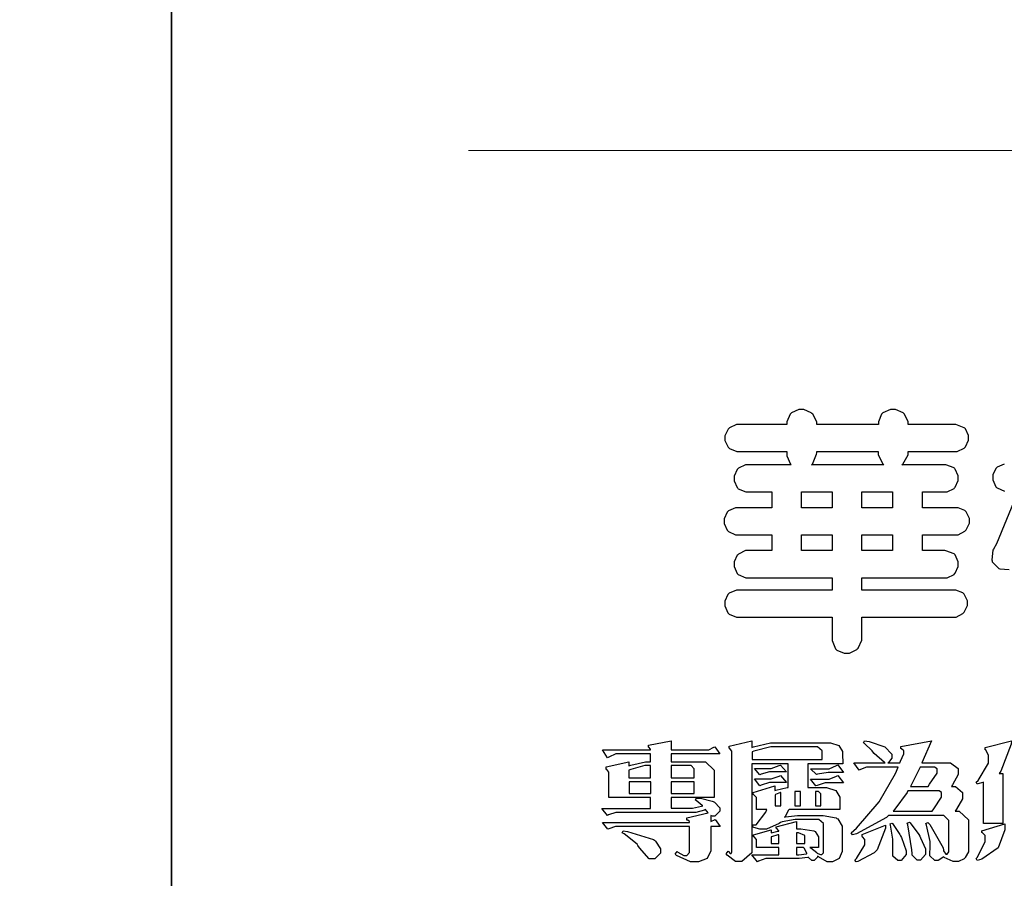
# Model space of a CAD drawing. Units: millimetres. Extents: x 1774 to 7714, y 1133 to 5333.
# Drawn here: x 4709 to 4936, y 1315 to 1513 of the extents above; entities that cross this region are included whole.
import ezdxf

# ---------------------------------------------------------------- set-up
doc = ezdxf.new("R2010")
doc.units = ezdxf.units.MM

# ---------------------------------------------------------------- blocks, each defined once
blk = doc.blocks.new('華槶訂製')
at = {"color": 250}
for points in [[(9364.547, 3763.45), (9364.547, 3762.794), (9364.547, 3762.698), (9364.652, 3762.436), (9364.677, 3762.408), (9364.7, 3762.392), (9364.935, 3762.291), (9365.016, 3762.291), (9365.1, 3762.291), (9365.334, 3762.408), (9365.355, 3762.431), (9365.378, 3762.455), (9365.495, 3762.709), (9365.495, 3762.794), (9365.495, 3763.45), (9368.438, 3763.45), (9368.516, 3763.45), (9368.736, 3763.567), (9368.754, 3763.59), (9368.773, 3763.611), (9368.883, 3763.824), (9368.883, 3763.894), (9368.883, 3763.974), (9368.773, 3764.19), (9368.754, 3764.21), (9368.736, 3764.228), (9368.511, 3764.316), (9368.438, 3764.316), (9365.495, 3764.316), (9365.495, 3764.713), (9368.157, 3764.713), (9368.235, 3764.713), (9368.451, 3764.819), (9368.472, 3764.842), (9368.492, 3764.862), (9368.589, 3765.076), (9368.589, 3765.146), (9368.589, 3765.225), (9368.492, 3765.442), (9368.472, 3765.462), (9368.451, 3765.479), (9368.187, 3765.577), (9368.157, 3765.579), (9367.442, 3765.579), (9367.442, 3766.082), (9368.508, 3766.082), (9368.586, 3766.082), (9368.802, 3766.2), (9368.824, 3766.223), (9368.843, 3766.244), (9368.952, 3766.457), (9368.952, 3766.528), (9368.952, 3766.607), (9368.843, 3766.824), (9368.824, 3766.843), (9368.802, 3766.861), (9368.581, 3766.949), (9368.508, 3766.949), (9367.442, 3766.949), (9367.442, 3767.463), (9368.157, 3767.463), (9368.235, 3767.463), (9368.451, 3767.569), (9368.472, 3767.592), (9368.492, 3767.613), (9368.589, 3767.827), (9368.589, 3767.897), (9368.589, 3767.976), (9368.492, 3768.192), (9368.472, 3768.212), (9368.451, 3768.23), (9368.187, 3768.328), (9368.157, 3768.329), (9366.785, 3768.329), (9366.817, 3768.35), (9366.984, 3768.652), (9366.984, 3768.751), (9368.472, 3768.751), (9368.554, 3768.751), (9368.78, 3768.86), (9368.801, 3768.88), (9368.817, 3768.901), (9368.918, 3769.114), (9368.918, 3769.184), (9368.918, 3769.264), (9368.817, 3769.48), (9368.801, 3769.499), (9368.78, 3769.517), (9368.506, 3769.616), (9368.472, 3769.617), (9366.984, 3769.617), (9366.984, 3769.705), (9366.867, 3769.947), (9366.845, 3769.967), (9366.82, 3769.988), (9366.582, 3770.096), (9366.504, 3770.096), (9366.417, 3770.096), (9366.176, 3769.988), (9366.153, 3769.967), (9366.132, 3769.947), (9366.036, 3769.7), (9366.036, 3769.617), (9364.055, 3769.617), (9364.055, 3769.705), (9363.928, 3769.947), (9363.902, 3769.967), (9363.877, 3769.988), (9363.642, 3770.096), (9363.563, 3770.096), (9363.477, 3770.096), (9363.243, 3769.988), (9363.223, 3769.967), (9363.202, 3769.947), (9363.095, 3769.7), (9363.095, 3769.617), (9361.569, 3769.617), (9361.487, 3769.617), (9361.262, 3769.508), (9361.242, 3769.487), (9361.221, 3769.467), (9361.114, 3769.256), (9361.114, 3769.184), (9361.114, 3769.106), (9361.221, 3768.889), (9361.242, 3768.868), (9361.259, 3768.849), (9361.492, 3768.751), (9361.569, 3768.751), (9363.095, 3768.751), (9363.095, 3768.715), (9363.095, 3768.619), (9363.21, 3768.354), (9363.234, 3768.329), (9361.864, 3768.329), (9361.778, 3768.329), (9361.547, 3768.222), (9361.524, 3768.201), (9361.503, 3768.181), (9361.407, 3767.968), (9361.407, 3767.897), (9361.407, 3767.818), (9361.503, 3767.602), (9361.524, 3767.581), (9361.544, 3767.561), (9361.783, 3767.463), (9361.864, 3767.463), (9362.613, 3767.463), (9362.613, 3766.949), (9361.536, 3766.949), (9361.452, 3766.949), (9361.226, 3766.852), (9361.207, 3766.83), (9361.185, 3766.811), (9361.089, 3766.599), (9361.089, 3766.528), (9361.089, 3766.45), (9361.185, 3766.233), (9361.207, 3766.212), (9361.226, 3766.193), (9361.458, 3766.082), (9361.536, 3766.082), (9362.613, 3766.082), (9362.613, 3765.579), (9361.864, 3765.579), (9361.778, 3765.579), (9361.547, 3765.471), (9361.524, 3765.45), (9361.503, 3765.431), (9361.407, 3765.218), (9361.407, 3765.146), (9361.407, 3765.068), (9361.503, 3764.851), (9361.524, 3764.83), (9361.544, 3764.81), (9361.783, 3764.713), (9361.864, 3764.713), (9364.547, 3764.713), (9364.547, 3764.316), (9361.569, 3764.316), (9361.485, 3764.316), (9361.254, 3764.219), (9361.231, 3764.199), (9361.21, 3764.176), (9361.114, 3763.966), (9361.114, 3763.894), (9361.114, 3763.813), (9361.21, 3763.588), (9361.231, 3763.567), (9361.25, 3763.549), (9361.49, 3763.45), (9361.569, 3763.45), (9364.547, 3763.45)], [(9363.89, 3768.329), (9363.917, 3768.354), (9364.052, 3768.674), (9364.055, 3768.715), (9364.055, 3768.751), (9366.024, 3768.751), (9366.024, 3768.647), (9366.171, 3768.359), (9366.2, 3768.329), (9363.89, 3768.329)], [(9364.547, 3766.949), (9363.562, 3766.949), (9363.562, 3767.463), (9364.547, 3767.463), (9364.547, 3766.949)], [(9365.495, 3767.463), (9366.48, 3767.463), (9366.48, 3766.949), (9365.495, 3766.949), (9365.495, 3767.463)], [(9364.547, 3765.579), (9363.562, 3765.579), (9363.562, 3766.082), (9364.547, 3766.082), (9364.547, 3765.579)], [(9365.495, 3766.082), (9366.48, 3766.082), (9366.48, 3765.579), (9365.495, 3765.579), (9365.495, 3766.082)]]:
    blk.add_lwpolyline(points, close=True, dxfattribs=at)
for points in [[(9370.062, 3768.352), (9369.831, 3768.256), (9369.808, 3768.235), (9369.791, 3768.212), (9369.691, 3768.002), (9369.691, 3767.931), (9369.691, 3767.849), (9369.791, 3767.624), (9369.808, 3767.603), (9369.828, 3767.587), (9370.068, 3767.486)], [(9370.453, 3767.353), (9369.81, 3765.798), (9369.714, 3765.626), (9369.696, 3765.595), (9369.659, 3765.281), (9369.669, 3765.252), (9369.677, 3765.225), (9369.864, 3765.024), (9369.89, 3765.006), (9369.919, 3764.995), (9370.214, 3764.975)]]:
    blk.add_lwpolyline(points, dxfattribs=at)
blk = doc.blocks.new('專屬為您創造幸褔空間')
at = {"color": 7}
for points in [[(9361.272, 3756.175), (9361.272, 3755.976), (9361.414, 3756.046), (9361.578, 3755.823), (9361.272, 3755.823), (9361.272, 3755.122), (9361.272, 3755.04), (9361.155, 3754.796), (9360.882, 3754.689), (9360.792, 3754.689), (9360.628, 3754.689), (9360.181, 3754.894), (9360.136, 3754.935), (9360.194, 3755.016), (9360.224, 3754.997), (9360.413, 3754.887), (9360.476, 3754.887), (9360.505, 3754.887), (9360.593, 3754.993), (9360.593, 3755.028), (9360.593, 3755.823), (9358.308, 3755.823), (9358.225, 3755.823), (9358.014, 3755.745), (9357.979, 3755.731), (9357.804, 3755.952), (9360.593, 3755.952), (9360.593, 3755.963), (9360.593, 3755.978), (9360.539, 3756.022), (9360.523, 3756.022), (9360.51, 3756.022), (9360.51, 3756.103), (9361.191, 3756.256), (9361.187, 3756.26), (9361.148, 3756.31), (9361.144, 3756.315), (9361.137, 3756.322), (9361.11, 3756.362), (9361.11, 3756.362), (9361.07, 3756.348), (9360.792, 3756.268), (9360.699, 3756.268), (9358.319, 3756.268), (9358.231, 3756.268), (9358.003, 3756.193), (9357.968, 3756.175), (9357.781, 3756.396), (9359.34, 3756.396), (9359.34, 3756.748), (9358.015, 3756.748), (9358.015, 3757.533), (9358.015, 3757.562), (9357.944, 3757.65), (9357.921, 3757.65), (9357.921, 3757.731), (9358.648, 3757.896), (9358.648, 3757.767), (9358.712, 3757.788), (9359.182, 3757.896), (9359.34, 3757.896), (9359.34, 3758.152), (9358.319, 3758.152), (9358.231, 3758.152), (9358.012, 3758.045), (9357.968, 3758.024), (9357.804, 3758.281), (9359.34, 3758.281), (9359.34, 3758.302), (9359.293, 3758.358), (9359.281, 3758.362), (9359.281, 3758.421), (9360.007, 3758.562), (9360.007, 3758.281), (9361.156, 3758.281), (9361.216, 3758.281), (9361.375, 3758.358), (9361.402, 3758.374), (9361.565, 3758.152), (9360.007, 3758.152), (9360.007, 3757.896), (9361.015, 3757.896), (9361.105, 3757.896), (9361.378, 3757.624), (9361.378, 3757.533), (9361.378, 3756.748), (9360.007, 3756.748), (9360.007, 3756.409), (9360.688, 3756.409), (9360.688, 3756.409), (9360.982, 3756.468), (9361.015, 3756.479), (9361.002, 3756.497), (9360.807, 3756.652), (9360.781, 3756.667), (9360.803, 3756.725), (9360.94, 3756.725), (9361.322, 3756.637), (9361.355, 3756.619), (9361.39, 3756.603), (9361.565, 3756.423), (9361.565, 3756.362), (9361.565, 3756.31), (9361.408, 3756.15), (9361.355, 3756.15), (9361.334, 3756.15), (9361.28, 3756.173), (9361.272, 3756.175)], [(9365.504, 3757.825), (9364.378, 3757.825), (9364.378, 3757.075), (9364.882, 3757.075), (9364.98, 3757.075), (9365.278, 3756.979), (9365.41, 3756.762), (9365.41, 3756.689), (9365.41, 3756.362), (9363.78, 3756.362), (9363.767, 3756.342), (9363.652, 3756.138), (9363.64, 3756.116), (9363.67, 3756.126), (9364.05, 3756.175), (9364.179, 3756.175), (9364.729, 3756.175), (9364.876, 3756.175), (9365.289, 3756.095), (9365.315, 3756.08), (9365.344, 3756.064), (9365.479, 3755.832), (9365.479, 3755.753), (9365.479, 3755.097), (9365.479, 3755.022), (9365.388, 3754.793), (9365.175, 3754.689), (9365.105, 3754.689), (9365.002, 3754.689), (9364.726, 3754.847), (9364.695, 3754.876), (9364.695, 3754.842), (9364.588, 3754.736), (9364.553, 3754.736), (9364.515, 3754.736), (9364.407, 3754.824), (9364.402, 3754.84), (9364.381, 3754.832), (9364.106, 3754.794), (9364.015, 3754.794), (9363.124, 3754.794), (9363.037, 3754.794), (9362.807, 3754.707), (9362.773, 3754.689), (9362.586, 3754.91), (9363.453, 3754.91), (9363.453, 3755.145), (9362.739, 3755.145), (9362.739, 3755.367), (9362.739, 3755.4), (9362.659, 3755.491), (9362.644, 3755.496), (9362.644, 3755.555), (9363.208, 3755.718), (9363.208, 3755.613), (9363.212, 3755.617), (9363.418, 3755.667), (9363.453, 3755.672), (9363.45, 3755.683), (9363.382, 3755.763), (9363.37, 3755.765), (9363.37, 3755.812), (9364.015, 3755.976), (9364.015, 3755.742), (9364.161, 3755.742), (9364.576, 3755.683), (9364.601, 3755.672), (9364.62, 3755.661), (9364.729, 3755.495), (9364.729, 3755.437), (9364.729, 3755.145), (9364.449, 3755.145), (9364.479, 3755.133), (9364.674, 3754.984), (9364.684, 3754.969), (9364.698, 3754.961), (9364.783, 3754.922), (9364.812, 3754.922), (9364.828, 3754.922), (9364.882, 3754.975), (9364.882, 3754.992), (9364.882, 3755.871), (9364.882, 3755.915), (9364.732, 3756.046), (9364.684, 3756.046), (9364.132, 3756.046), (9363.976, 3756.046), (9363.557, 3755.97), (9363.511, 3755.952), (9363.465, 3755.915), (9363.059, 3755.731), (9362.926, 3755.731), (9362.849, 3755.731), (9362.656, 3755.789), (9362.622, 3755.801), (9362.622, 3755.871), (9362.732, 3755.871), (9363.041, 3756.281), (9363.066, 3756.362), (9362.739, 3756.362), (9362.739, 3756.714), (9362.739, 3756.746), (9362.649, 3756.839), (9362.633, 3756.843), (9362.633, 3756.912), (9363.323, 3757.122), (9363.323, 3756.971), (9363.355, 3756.985), (9363.718, 3757.073), (9363.757, 3757.075), (9363.757, 3757.825), (9362.586, 3757.825), (9362.586, 3755.075), (9362.586, 3754.982), (9362.268, 3754.701), (9362.164, 3754.701), (9362.063, 3754.701), (9361.795, 3754.905), (9361.765, 3754.946), (9361.835, 3755.028), (9361.843, 3755.016), (9361.897, 3754.957), (9361.917, 3754.957), (9361.925, 3754.957), (9361.952, 3755.002), (9361.952, 3755.016), (9361.952, 3758.199), (9361.952, 3758.232), (9361.876, 3758.327), (9361.858, 3758.328), (9361.858, 3758.398), (9362.586, 3758.562), (9362.586, 3758.351), (9362.641, 3758.375), (9363.188, 3758.504), (9363.37, 3758.504), (9365.022, 3758.504), (9365.11, 3758.504), (9365.375, 3758.418), (9365.491, 3758.227), (9365.491, 3758.164), (9365.504, 3757.825)], [(9369.523, 3755.075), (9369.523, 3755.008), (9369.425, 3754.824), (9369.405, 3754.806), (9369.388, 3754.79), (9369.207, 3754.701), (9369.148, 3754.701), (9369.039, 3754.701), (9368.746, 3754.826), (9368.715, 3754.852), (9368.702, 3754.832), (9368.552, 3754.736), (9368.504, 3754.736), (9368.45, 3754.736), (9368.292, 3754.886), (9368.292, 3754.935), (9368.292, 3754.946), (9368.292, 3754.997), (9368.303, 3755.109), (9368.303, 3755.145), (9368.303, 3755.338), (9368.186, 3755.869), (9368.163, 3755.918), (9368.222, 3755.952), (9368.292, 3755.88), (9368.712, 3755.14), (9368.727, 3755.063), (9368.728, 3755.044), (9368.806, 3754.935), (9368.833, 3754.935), (9368.849, 3754.935), (9368.902, 3755.013), (9368.902, 3755.039), (9368.902, 3755.963), (9368.902, 3756.017), (9368.734, 3756.175), (9368.68, 3756.175), (9366.969, 3756.175), (9366.907, 3756.108), (9365.94, 3755.591), (9365.808, 3755.555), (9365.773, 3755.613), (9365.945, 3755.769), (9366.663, 3756.606), (9367.193, 3757.524), (9367.273, 3757.719), (9366.336, 3757.719), (9366.259, 3757.719), (9366.069, 3757.643), (9366.031, 3757.625), (9365.855, 3757.86), (9366.863, 3757.86), (9366.839, 3757.866), (9366.505, 3758.159), (9366.464, 3758.211), (9366.44, 3758.247), (9366.186, 3758.493), (9366.16, 3758.504), (9366.196, 3758.562), (9366.342, 3758.543), (9366.853, 3758.377), (9367.073, 3758.138), (9367.073, 3758.058), (9367.073, 3758.009), (9366.964, 3757.869), (9366.945, 3757.86), (9367.332, 3757.86), (9367.351, 3757.913), (9367.46, 3758.146), (9367.46, 3758.223), (9367.46, 3758.247), (9367.38, 3758.312), (9367.366, 3758.317), (9367.366, 3758.387), (9368.339, 3758.562), (9368.035, 3757.86), (9368.878, 3757.86), (9368.956, 3757.86), (9369.195, 3757.676), (9369.195, 3757.614), (9369.195, 3757.485), (9369.018, 3757.155), (9368.984, 3757.1), (9369.043, 3757.1), (9369.116, 3757.1), (9369.335, 3756.907), (9369.335, 3756.843), (9369.335, 3756.711), (9369.142, 3756.38), (9369.101, 3756.315), (9369.136, 3756.315), (9369.233, 3756.315), (9369.523, 3756.035), (9369.523, 3755.94), (9369.523, 3755.075)], [(9370.906, 3758.562), (9370.893, 3758.458), (9370.562, 3757.591), (9370.507, 3757.521), (9370.624, 3757.521), (9370.624, 3755.918), (9370.003, 3755.918), (9370.003, 3757.239), (9369.988, 3757.235), (9369.824, 3757.188), (9369.804, 3757.181), (9369.77, 3757.239), (9369.837, 3757.298), (9370.167, 3757.851), (9370.167, 3758.035), (9370.167, 3758.097), (9370.079, 3758.273), (9370.063, 3758.281), (9370.063, 3758.351), (9370.906, 3758.562)], [(9364.846, 3757.965), (9364.846, 3758.199), (9364.846, 3758.244), (9364.696, 3758.374), (9364.648, 3758.374), (9363.394, 3758.374), (9363.195, 3758.374), (9362.656, 3758.239), (9362.597, 3758.211), (9362.597, 3757.965), (9364.846, 3757.965)], [(9359.34, 3757.38), (9359.34, 3757.778), (9359.166, 3757.778), (9358.715, 3757.65), (9358.648, 3757.625), (9358.648, 3757.38), (9359.34, 3757.38)], [(9360.747, 3757.38), (9360.747, 3757.625), (9360.747, 3757.664), (9360.649, 3757.778), (9360.616, 3757.778), (9360.007, 3757.778), (9360.007, 3757.38), (9360.747, 3757.38)], [(9363.699, 3757.567), (9363.265, 3757.567), (9363.159, 3757.567), (9362.89, 3757.492), (9362.843, 3757.474), (9362.678, 3757.684), (9363.102, 3757.684), (9363.204, 3757.684), (9363.465, 3757.773), (9363.511, 3757.79), (9363.699, 3757.567)], [(9365.527, 3757.555), (9365.035, 3757.555), (9365.035, 3757.555), (9364.696, 3757.498), (9364.659, 3757.485), (9364.472, 3757.672), (9364.977, 3757.672), (9365.066, 3757.672), (9365.296, 3757.778), (9365.34, 3757.801), (9365.527, 3757.555)], [(9368.526, 3757.65), (9368.526, 3757.668), (9368.439, 3757.719), (9368.409, 3757.719), (9367.976, 3757.719), (9367.672, 3757.1), (9368.233, 3757.1), (9368.282, 3757.179), (9368.526, 3757.533), (9368.526, 3757.65)], [(9359.352, 3757.251), (9358.66, 3757.251), (9358.66, 3756.877), (9359.352, 3756.877), (9359.352, 3757.251)], [(9360.747, 3757.251), (9360.007, 3757.251), (9360.007, 3756.877), (9360.747, 3756.877), (9360.747, 3757.251)], [(9363.699, 3757.228), (9363.265, 3757.228), (9363.159, 3757.228), (9362.89, 3757.14), (9362.843, 3757.122), (9362.678, 3757.345), (9363.102, 3757.345), (9363.204, 3757.345), (9363.465, 3757.433), (9363.511, 3757.451), (9363.699, 3757.228)], [(9365.527, 3757.215), (9365.035, 3757.215), (9364.934, 3757.215), (9364.677, 3757.137), (9364.636, 3757.122), (9364.472, 3757.332), (9364.977, 3757.332), (9365.066, 3757.332), (9365.296, 3757.432), (9365.34, 3757.451), (9365.527, 3757.215)], [(9363.523, 3756.479), (9363.523, 3756.912), (9363.508, 3756.909), (9363.352, 3756.843), (9363.336, 3756.829), (9363.336, 3756.479), (9363.523, 3756.479)], [(9364.145, 3756.947), (9363.969, 3756.947), (9363.969, 3756.479), (9364.145, 3756.479), (9364.145, 3756.947)], [(9364.801, 3756.479), (9364.801, 3756.843), (9364.801, 3756.868), (9364.729, 3756.947), (9364.706, 3756.947), (9364.625, 3756.947), (9364.625, 3756.479), (9364.801, 3756.479)], [(9368.668, 3756.888), (9368.668, 3756.906), (9368.588, 3756.96), (9368.562, 3756.96), (9367.589, 3756.96), (9367.561, 3756.914), (9367.172, 3756.377), (9367.12, 3756.315), (9368.364, 3756.315), (9368.413, 3756.392), (9368.668, 3756.764), (9368.668, 3756.888)], [(9368.152, 3754.982), (9368.152, 3754.923), (9367.993, 3754.747), (9367.94, 3754.747), (9367.885, 3754.747), (9367.719, 3754.905), (9367.719, 3754.957), (9367.716, 3755.07), (9367.589, 3755.877), (9367.566, 3755.929), (9367.636, 3755.963), (9367.659, 3755.94), (9367.933, 3755.561), (9367.965, 3755.508), (9367.994, 3755.455), (9368.152, 3755.101), (9368.152, 3754.982)], [(9359.668, 3755.028), (9359.668, 3754.968), (9359.482, 3754.782), (9359.422, 3754.782), (9359.301, 3754.782), (9358.987, 3755.142), (9358.942, 3755.214), (9358.92, 3755.25), (9358.497, 3755.583), (9358.437, 3755.613), (9358.473, 3755.683), (9358.604, 3755.658), (9359.436, 3755.403), (9359.469, 3755.379), (9359.5, 3755.356), (9359.668, 3755.11), (9359.668, 3755.028)], [(9366.874, 3755.859), (9366.868, 3755.771), (9366.602, 3755.078), (9366.559, 3755.028), (9366.511, 3754.979), (9365.984, 3754.699), (9365.925, 3754.689), (9365.89, 3754.747), (9365.941, 3754.798), (9366.207, 3755.234), (9366.207, 3755.379), (9366.207, 3755.408), (9366.135, 3755.491), (9366.124, 3755.496), (9366.124, 3755.566), (9366.874, 3755.859)], [(9367.53, 3755.004), (9367.53, 3754.992), (9367.53, 3754.928), (9367.372, 3754.736), (9367.32, 3754.736), (9367.267, 3754.736), (9367.109, 3754.876), (9367.109, 3754.922), (9367.109, 3755.25), (9367.109, 3755.415), (9367.029, 3755.859), (9367.015, 3755.906), (9367.073, 3755.929), (9367.091, 3755.913), (9367.325, 3755.57), (9367.354, 3755.519), (9367.38, 3755.47), (9367.527, 3755.04), (9367.53, 3755.004)], [(9370.695, 3755.906), (9370.695, 3755.715), (9370.473, 3755.137), (9369.952, 3754.772), (9369.804, 3754.736), (9369.77, 3754.794), (9369.819, 3754.834), (9370.063, 3755.34), (9370.063, 3755.508), (9370.063, 3755.537), (9369.973, 3755.623), (9369.957, 3755.625), (9369.957, 3755.683), (9370.695, 3755.906)], [(9363.453, 3755.273), (9363.453, 3755.555), (9363.424, 3755.55), (9363.219, 3755.491), (9363.208, 3755.485), (9363.208, 3755.273), (9363.453, 3755.273)], [(9364.285, 3755.273), (9364.285, 3755.508), (9364.285, 3755.535), (9364.081, 3755.613), (9364.015, 3755.613), (9364.015, 3755.273), (9364.285, 3755.273)], [(9364.355, 3754.957), (9364.351, 3754.968), (9364.264, 3755.122), (9364.249, 3755.145), (9364.015, 3755.145), (9364.015, 3754.91), (9364.099, 3754.91), (9364.34, 3754.95), (9364.355, 3754.957)]]:
    blk.add_lwpolyline(points, close=True, dxfattribs=at)
blk = doc.blocks.new('10-.')
at = {"color": 250, "lineweight": 20}
blk.add_line((48116.44, 70256.31), (45545.37, 70256.31), dxfattribs=at)
blk.add_lwpolyline([(45476.85, 69905.93), (45476.85, 74105.93), (48446.85, 74105.93), (48446.85, 69905.93)], close=True)
at = {"xscale": 7.2, "yscale": 7.2, "zscale": 7.2}
for name, p in [('華槶訂製', (-21795.57, 43051.84)), ('專屬為您創造幸褔空間', (-21799.98, 43058.48))]:
    blk.add_blockref(name, p, dxfattribs=at)

msp = doc.modelspace()

# ---------------------------------------------------------------- block references
at = {"color": 7}
for p in [(-43702.57, -68773.08), (-40732.57, -68773.08)]:
    msp.add_blockref('10-.', p, dxfattribs=at)

doc.saveas('drawing.dxf')
